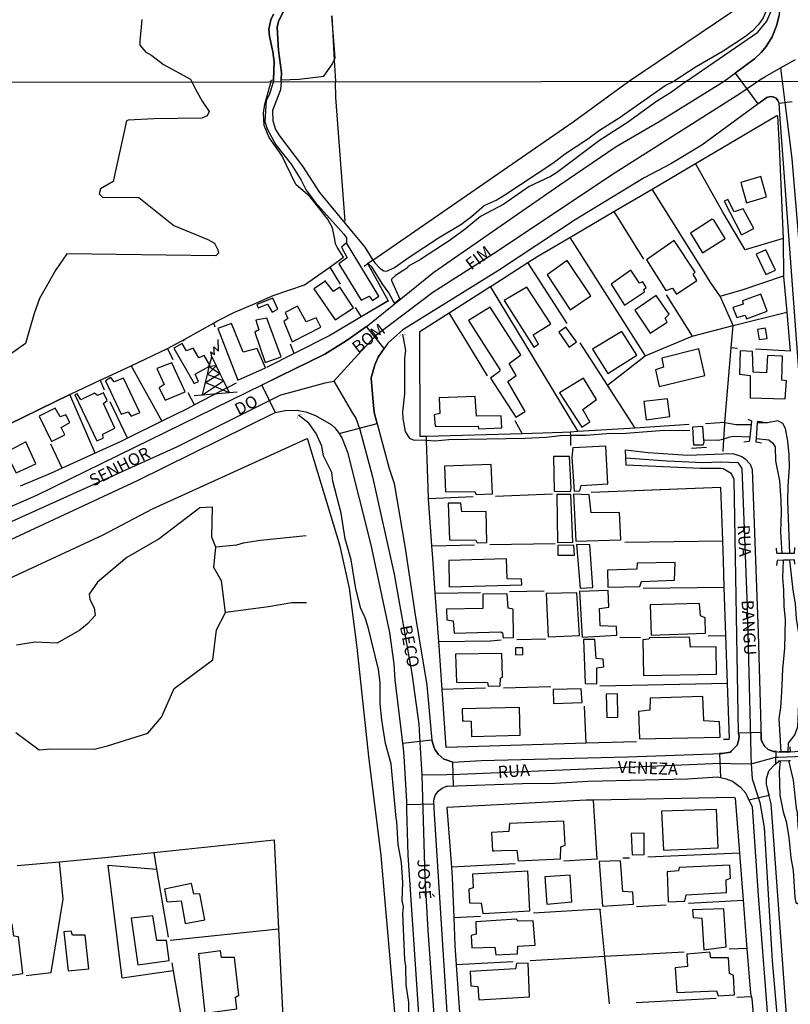
# Model space of a CAD drawing. Units: millimetres. Extents: x 187935 to 190351, y 1679832 to 1682605.
# Drawn here: x 188667 to 188829, y 1681302 to 1681508 of the extents above; entities that cross this region are included whole.
import ezdxf
from ezdxf.enums import TextEntityAlignment as Align

# ---------------------------------------------------------------- set-up
doc = ezdxf.new("R2010")
doc.units = ezdxf.units.MM
doc.header["$MEASUREMENT"] = 0
for name, color, linetype in [('V-BANHADO', 102, 'Continuous'), ('V-BUEIRO', 50, 'Continuous'), ('V-CANAL', 4, 'Continuous'), ('V-CRUZAMENTO', 1, 'Continuous'), ('V-EDIFICACAO', 31, 'Continuous'), ('V-EIXO_DE_LOGRADOURO', 3, 'Continuous'), ('V-LOTE', 1, 'Continuous'), ('V-NOME_DOS_LOGRADOUROS', 7, 'Continuous'), ('V-PONTE_VIADUTO_PASSARELA', 2, 'Continuous'), ('V-QUADRA', 50, 'Continuous'), ('V-TESTADA', 5, 'Continuous'), ('V-TORRE_ALTA_TENSAO', 7, 'Continuous'), ('V-VALETA', 173, 'Continuous'), ('X-LIMITE_1000', 7, 'Continuous')]:
    doc.layers.add(name, color=color, linetype=linetype)

# ---------------------------------------------------------------- blocks, each defined once
blk = doc.blocks.new('304')
at = {"color": 0, "linetype": 'ByBlock', "lineweight": -2}
for p, q in [((2.01, 4.81), (2.02, 6.4)), ((2.02, 6.4), (2.86, 5.43)), ((2.86, 5.43), (2.99, 7.82)), ((0.69, 2.4), (1.36, 4.33)), ((1.36, 4.33), (1.3, 5.43)), ((1.3, 5.43), (2.01, 4.81)), ((1.36, 4.33), (2.11, 2.39)), ((0.13, 0.75), (0.69, 2.4)), ((0.13, 0.75), (2.11, 2.39)), ((2.11, 2.39), (0.69, 2.4)), ((0.69, 2.4), (2.75, 0.75)), ((2.11, 2.39), (2.75, 0.75)), ((-0.41, -0.85), (0.13, 0.75)), ((-0.37, -0.87), (2.76, 0.72)), ((3.38, -0.88), (0.13, 0.75)), ((2.75, 0.75), (2.76, 0.72)), ((2.76, 0.72), (3.38, -0.88)), ((-1.28, -3.38), (-0.41, -0.85)), ((-1.28, -3.38), (3.38, -0.88)), ((-0.41, -0.85), (-0.37, -0.87)), ((-0.37, -0.87), (4.35, -3.38)), ((3.38, -0.88), (4.35, -3.38)), ((-2.99, -3.38), (-1.28, -3.38)), ((-1.28, -3.38), (4.35, -3.38)), ((4.35, -3.38), (6, -3.38))]:
    blk.add_line(p, q, dxfattribs=at)
blk = doc.blocks.new('305')
at = {"color": 0, "linetype": 'ByBlock', "lineweight": -2, "const_width": 0.05}
blk.add_lwpolyline([(0.73, 0.39, 0.60863), (-0.73, 0.38)], format="xyb", dxfattribs=at)

msp = doc.modelspace()

# ---------------------------------------------------------------- linework, layer by layer
at = {"layer": 'V-BANHADO'}
for points in [[(188723.55, 1681512.12), (188721.52, 1681507.99), (188721.28, 1681506.8), (188721.52, 1681501.94), (188722.15, 1681497.35), (188722.11, 1681495.79), (188722.11, 1681495.79), (188725.84, 1681495.89), (188730.99, 1681496.55), (188732.85, 1681499.15), (188733.19, 1681499.9), (188733.19, 1681499.9), (188733.4, 1681500.36), (188732.69, 1681509.15)], [(188661.83, 1681422.16), (188677.87, 1681429.95), (188677.87, 1681429.95), (188679.61, 1681430.76), (188679.61, 1681430.76), (188684.18, 1681432.92), (188684.18, 1681432.92), (188686.8, 1681434.14), (188686.8, 1681434.14), (188690.69, 1681435.97), (188690.69, 1681435.97), (188698.3, 1681439.55), (188698.3, 1681439.55), (188701.9, 1681441.52), (188701.9, 1681441.52), (188707.89, 1681444.84), (188707.89, 1681444.84), (188708.64, 1681445.26), (188712.19, 1681447.07), (188716.16, 1681448.75), (188716.16, 1681448.75), (188720.41, 1681450.63), (188720.41, 1681450.63), (188726.94, 1681452.91), (188726.94, 1681452.91), (188732.27, 1681456.61), (188732.27, 1681456.61), (188733.61, 1681457.54), (188733.61, 1681457.54), (188735.13, 1681458.67), (188735.13, 1681458.67), (188733.81, 1681460.78), (188733.47, 1681461.5), (188733.31, 1681462.36), (188733.31, 1681462.36), (188732.81, 1681464.79), (188731.76, 1681466.68), (188728.13, 1681471.29), (188725.18, 1681473.85), (188722.23, 1681479.97), (188719.58, 1681483.75), (188718.53, 1681486.24), (188718.37, 1681488.81), (188718.68, 1681490.69), (188720.03, 1681495.74), (188720.03, 1681495.74), (188720.51, 1681495.75), (188720.51, 1681495.75), (188720.64, 1681499.54), (188720.34, 1681501.67), (188719.61, 1681504.91), (188719.51, 1681506.35), (188719.93, 1681508.32), (188720.46, 1681509.54)], [(188692.96, 1681508.4), (188692.48, 1681503.84), (188692.48, 1681503.84), (188692.53, 1681503.03), (188693.75, 1681501.58), (188695.01, 1681500.89), (188697.44, 1681499.02), (188703.14, 1681495.94), (188703.14, 1681495.94), (188704.17, 1681493.86), (188704.17, 1681493.86), (188705.53, 1681491.29), (188707.04, 1681489.18), (188706.59, 1681488.27), (188705.46, 1681487.74), (188695.41, 1681487.59), (188690.04, 1681487.37), (188689.74, 1681487.21), (188686.95, 1681474.52), (188684.3, 1681473.01), (188684, 1681471.95), (188684.68, 1681471.2), (188692.31, 1681471.19), (188699.64, 1681465.3), (188706.75, 1681462.36), (188708.11, 1681461.6), (188708.86, 1681460.24), (188708.94, 1681459.49), (188708.41, 1681458.96), (188677.2, 1681459.4), (188674.93, 1681456), (188671.53, 1681450.04), (188670.39, 1681446.86), (188668.58, 1681440.6), (188664.27, 1681437.58)], [(188666.58, 1681359.2), (188671.47, 1681355.59), (188671.47, 1681355.59), (188673.89, 1681355.8), (188673.89, 1681355.8), (188682.95, 1681355.73), (188685.74, 1681356.41), (188694.2, 1681359.12), (188697.07, 1681362.44), (188699.71, 1681368.4), (188707.79, 1681374.43), (188708.54, 1681380.69), (188710.45, 1681384.3), (188710.45, 1681384.3), (188709.6, 1681390.95), (188708.01, 1681393.74), (188708.4, 1681397.99), (188708.4, 1681398), (188707.56, 1681400.08), (188707.71, 1681406.34), (188705.07, 1681406.26), (188696.54, 1681399.78), (188689.82, 1681395.86), (188683.63, 1681390.65), (188681.89, 1681388.16), (188682.04, 1681387.03), (188682.95, 1681385.29), (188683.18, 1681383.71), (188681.59, 1681381.98), (188679.93, 1681380.62), (188675.18, 1681377.9), (188670.5, 1681378.13), (188666.73, 1681377.53)]]:
    msp.add_lwpolyline(points, dxfattribs=at)
at = {"layer": 'V-CANAL'}
for points in [[(188722.11, 1681495.79), (188722.15, 1681497.35), (188721.52, 1681501.94), (188721.28, 1681506.8), (188721.52, 1681507.99), (188723.55, 1681512.12), (188723.97, 1681514.05), (188724.17, 1681518.67), (188724.7, 1681520.45), (188725.78, 1681523.09), (188726.18, 1681524.95), (188726.04, 1681527.43), (188725.56, 1681529.51)], [(188806.89, 1681495.49), (188821.83, 1681505.74), (188823.71, 1681508.08), (188824.93, 1681510.88), (188825.16, 1681512.8), (188824.91, 1681513.2), (188824.38, 1681513.26), (188824.09, 1681512.86), (188823.56, 1681510.21), (188822.98, 1681508.78), (188821.95, 1681507.38), (188820.62, 1681505.99), (188819.23, 1681504.83), (188814.56, 1681501.75), (188808.9, 1681498.51), (188804.35, 1681495.49)], [(188720.46, 1681509.54), (188719.93, 1681508.32), (188719.51, 1681506.35), (188719.61, 1681504.91), (188720.34, 1681501.67), (188720.64, 1681499.54), (188720.51, 1681495.75)], [(188720.5, 1681495.44), (188719.59, 1681492.65), (188718.97, 1681491.47), (188718.68, 1681487.08), (188719.13, 1681485.5), (188720.98, 1681482.2), (188724.18, 1681478.15), (188726.25, 1681474.8), (188727.33, 1681472.71), (188729.23, 1681470.21), (188735.23, 1681463.52), (188735.73, 1681462.73), (188735.74, 1681461.65)], [(188722.1, 1681495.41), (188721.97, 1681493.68), (188720.28, 1681489.34), (188720.35, 1681487.2), (188720.89, 1681485.42), (188721.72, 1681484.09), (188726.52, 1681477.7), (188730.14, 1681472.22), (188735.49, 1681465.7)], [(188720.51, 1681495.75), (188720.5, 1681495.44)], [(188722.1, 1681495.41), (188722.11, 1681495.79)], [(188806.89, 1681495.49), (188803.78, 1681493.19), (188800.63, 1681491.27), (188794.58, 1681486.88), (188788.68, 1681483.08), (188779.68, 1681476.29), (188778.42, 1681475.53), (188773.99, 1681473.45), (188768.68, 1681469.76), (188763.81, 1681467.17), (188760.6, 1681464.52), (188757.22, 1681462.1), (188751.27, 1681458.22), (188748.58, 1681456.71), (188748.5, 1681456.46), (188745.98, 1681454.83), (188745.15, 1681454.09), (188745.15, 1681453.8), (188746.92, 1681449.9), (188745.9, 1681449.07), (188745.57, 1681449.37), (188744.61, 1681451.25), (188743.21, 1681453.2), (188741.07, 1681456.68), (188740.29, 1681457.32)], [(188741.3, 1681458.03), (188741.65, 1681457.48), (188742.8, 1681456.29), (188743.56, 1681455.8), (188744.22, 1681455.72), (188745.8, 1681456.49), (188748.85, 1681458.7), (188755, 1681462.72), (188759.66, 1681465.51), (188761.92, 1681467.18), (188764.55, 1681469.46), (188767.09, 1681470.59), (188768.87, 1681471.69), (188778.92, 1681478.37), (188781.35, 1681480.21), (188786.25, 1681483.44), (188788.67, 1681485.28), (188792.82, 1681487.83), (188802.44, 1681494.63), (188804.35, 1681495.49)], [(188735.49, 1681465.7), (188739.56, 1681460.75), (188741.3, 1681458.03)], [(188740.29, 1681457.32), (188740.12, 1681457.46)], [(188814.93, 1681424.06), (188817.2, 1681423.7), (188820.45, 1681423.68)], [(188828.54, 1681396.66), (188828.12, 1681407.67), (188828.16, 1681410.79), (188828.45, 1681414.71), (188828.42, 1681417.33), (188828.13, 1681420.16), (188827.59, 1681422.81), (188827.04, 1681423.86), (188826.03, 1681424.42), (188823.86, 1681424.02), (188821.79, 1681424.04)], [(188815.1, 1681420.72), (188814.72, 1681420.62)], [(188820.14, 1681421.05), (188816.91, 1681421.17), (188815.89, 1681421.04), (188815.1, 1681420.72)], [(188821.52, 1681420.75), (188824.17, 1681420.47), (188824.92, 1681419.86), (188825.47, 1681419), (188825.55, 1681416.08), (188826.35, 1681411.91), (188826.67, 1681407.76), (188826.75, 1681405.34), (188826.59, 1681401.17), (188826.89, 1681396.67)], [(188814.72, 1681420.62), (188813.6, 1681420.32), (188810.56, 1681420.39)], [(188826.72, 1681355.2), (188826.27, 1681362.05), (188826.62, 1681364.44), (188826.84, 1681367.63), (188827.05, 1681372.51), (188827.45, 1681376.84), (188827.65, 1681382.87), (188827.35, 1681385.58), (188827.29, 1681389.02), (188827.05, 1681391.67), (188827.22, 1681395.26)], [(188828.43, 1681395.3), (188829.18, 1681388.99), (188829.68, 1681386.15), (188829.85, 1681383.09), (188830.37, 1681380.03), (188830.7, 1681373.21), (188830.13, 1681360.39), (188829.6, 1681358.83), (188828.16, 1681356.98), (188828.13, 1681355.16)], [(188828.13, 1681355.16), (188828.13, 1681355.12)], [(188826.49, 1681353.29), (188826.33, 1681351.05), (188826.47, 1681346.08), (188827.14, 1681342.64), (188827.75, 1681340.63), (188828.33, 1681337.35), (188828.77, 1681332.98), (188829.22, 1681330.37), (188829.58, 1681324.69), (188829.82, 1681323.68), (188830.13, 1681323.43), (188830.27, 1681323.43), (188830.84, 1681324.28), (188830.97, 1681325.17), (188830.91, 1681327.37), (188830.57, 1681329.79), (188830.38, 1681333.07), (188830.54, 1681334.22), (188831.1, 1681334.62), (188834.78, 1681334.7), (188843.34, 1681333.26), (188847.07, 1681333.18), (188848.57, 1681333.33), (188848.74, 1681333.32)], [(188826.5, 1681353.39), (188826.49, 1681353.29)], [(188867.56, 1681334.69), (188865.34, 1681334.41), (188864.03, 1681334.4), (188861.35, 1681335.02), (188857.4, 1681335.22), (188854.56, 1681334.94), (188846.47, 1681334.82), (188843.41, 1681335.14), (188837.83, 1681336.09), (188833.24, 1681336.24), (188832.15, 1681336.05), (188831.29, 1681336.21), (188830.67, 1681336.55), (188830.29, 1681339.64), (188830.14, 1681342.48), (188829.9, 1681343.37), (188829.27, 1681349.27), (188828.33, 1681353.36)]]:
    msp.add_lwpolyline(points, dxfattribs=at)
at = {"layer": 'V-CRUZAMENTO'}
msp.add_lwpolyline([(188831.74, 1681510.18), (188826.34, 1681510.59), (188826.28, 1681509.24), (188825.75, 1681507.09), (188824.83, 1681504.76), (188823.57, 1681502.78), (188822.94, 1681502), (188822.53, 1681501.49), (188821.15, 1681500.2), (188817.09, 1681497.2), (188821.85, 1681490.73), (188823.69, 1681492.08), (188824.38, 1681492.28), (188825.01, 1681492.25), (188825.65, 1681491.95), (188826.05, 1681491.49), (188826.27, 1681490.88), (188829.02, 1681491.27)], dxfattribs=at)
for points in [[(188740.89, 1681433.28), (188740.92, 1681433.4), (188741.68, 1681436.15), (188742.4, 1681437.73), (188743.63, 1681439.57), (188739.92, 1681444.16), (188736.08, 1681441.47), (188735.12, 1681440.8), (188731.21, 1681438.4), (188721.66, 1681433.71), (188718.03, 1681431.93), (188720.86, 1681426.17), (188722.9, 1681426.63), (188725.49, 1681426.65), (188725.71, 1681426.61), (188727.27, 1681426.3), (188729.29, 1681425.58), (188732.58, 1681423.67), (188733.31, 1681422.95), (188734.25, 1681421.76), (188742.15, 1681423.9), (188741.53, 1681426.2), (188741.33, 1681428.38)], [(188825.64, 1681355.22), (188825.08, 1681355.23), (188823.99, 1681355.66), (188823.22, 1681356.35), (188822.57, 1681357.45), (188822.56, 1681357.94), (188822.52, 1681359.23), (188817.77, 1681359.09), (188817.9, 1681358.43), (188817.85, 1681357.89), (188817.82, 1681357.49), (188817.5, 1681356.56), (188816.26, 1681355.29), (188816.1, 1681355.12), (188814.4, 1681354.84), (188813.81, 1681354.82), (188813.99, 1681349.8), (188815.23, 1681349.54), (188816.3, 1681349.09), (188816.5, 1681349.01), (188818.19, 1681347.77), (188819.29, 1681346.53), (188819.7, 1681345.68), (188819.95, 1681345.15), (188824.18, 1681346.13), (188823.65, 1681348.41), (188823.63, 1681349.52), (188824.12, 1681351.2), (188825.37, 1681352.56), (188825.59, 1681352.72)], [(188758, 1681353.02), (188756.64, 1681353.49), (188756.11, 1681353.68), (188754.96, 1681354.66), (188754.29, 1681355.58), (188754.13, 1681356.04), (188753.59, 1681357.65), (188747.46, 1681356.91), (188747.58, 1681355.88), (188747.77, 1681354.26), (188748.3, 1681344.77), (188748.31, 1681344.19), (188754.05, 1681344.32), (188754, 1681345.06), (188754.3, 1681346.05), (188754.97, 1681346.94), (188755.75, 1681347.59), (188756.67, 1681347.98), (188756.89, 1681347.99), (188758.18, 1681348.04)]]:
    msp.add_lwpolyline(points, close=True, dxfattribs=at)
at = {"layer": 'V-EDIFICACAO'}
for points in [[(188818.34, 1681473.99), (188819.49, 1681470.04), (188823.68, 1681471.32), (188822.47, 1681475.54), (188818.27, 1681474.29)], [(188816.91, 1681468.13), (188815.56, 1681470.72), (188814.79, 1681470.42), (188818.45, 1681463.38), (188821, 1681464.68), (188818.74, 1681468.78), (188816.91, 1681468.13)], [(188812.27, 1681466.65), (188807.72, 1681463.72), (188810.24, 1681459.59), (188814.97, 1681462.61), (188812.71, 1681466.37), (188812.27, 1681466.65)], [(188804.34, 1681462.16), (188798.57, 1681458.14), (188802.58, 1681451.68), (188803.98, 1681452.18), (188804.82, 1681450.95), (188809.05, 1681453.82), (188808.29, 1681455.12), (188808.69, 1681455.54), (188804.34, 1681462.16)], [(188735.5, 1681458.26), (188734.17, 1681457.28), (188738.8, 1681449.67), (188740.5, 1681450.49), (188741.2, 1681449.58), (188742.52, 1681450.53), (188735.74, 1681461.65), (188734.68, 1681460.79), (188735.92, 1681458.57)], [(188823.48, 1681460.18), (188821.49, 1681459.28), (188823.51, 1681455.06), (188825.53, 1681455.98), (188823.48, 1681460.18)], [(188781.94, 1681457.98), (188777.72, 1681454.99), (188782.57, 1681447.69), (188786.86, 1681450.59), (188781.94, 1681457.98)], [(188795.27, 1681455.97), (188791.11, 1681453.04), (188793.92, 1681448.62), (188798.14, 1681451.44), (188797.96, 1681451.91), (188798.49, 1681452.32), (188797.78, 1681453.53), (188797.07, 1681453.27), (188795.27, 1681455.97), (188795.27, 1681455.97)], [(188731.25, 1681453.78), (188731.25, 1681453.78), (188731.37, 1681453.68), (188728.95, 1681452.04), (188733.36, 1681445.56), (188737.19, 1681448.07), (188734.39, 1681452.37), (188733.04, 1681451.52), (188731.25, 1681453.78)], [(188773.51, 1681452.43), (188768.76, 1681449.63), (188774.98, 1681439.85), (188775.92, 1681440.51), (188774.84, 1681442.45), (188778.51, 1681444.76), (188773.51, 1681452.43)], [(188720.31, 1681450.13), (188717.02, 1681448.77), (188717.02, 1681448.77), (188717.26, 1681448.05), (188719.22, 1681448.83), (188720.2, 1681447.15), (188721.41, 1681447.79), (188720.31, 1681450.13)], [(188800.58, 1681450.65), (188796.11, 1681447.59), (188799.3, 1681442.79), (188802.86, 1681445.11), (188802.42, 1681445.91), (188803.31, 1681446.75), (188800.58, 1681450.65)], [(188818.59, 1681449.56), (188818.74, 1681448.84), (188816.61, 1681448.15), (188817.41, 1681446.04), (188819.17, 1681446.57), (188819.49, 1681445.81), (188823.77, 1681447.41), (188822.46, 1681450.94), (188818.59, 1681449.56)], [(188725.49, 1681448.4), (188722.92, 1681447.1), (188723.45, 1681445.85), (188722.63, 1681445.2), (188724.4, 1681440.94), (188730.4, 1681444.03), (188729.4, 1681445.99), (188727.32, 1681445.14), (188725.49, 1681448.4)], [(188765.82, 1681448.24), (188761.3, 1681445.44), (188767.83, 1681435.16), (188767.8, 1681434.75), (188765.86, 1681433.38), (188771.2, 1681425.19), (188773.12, 1681426.42), (188769.49, 1681432.68), (188771.24, 1681433.89), (188769.81, 1681436.45), (188772.23, 1681438.26), (188765.82, 1681448.24)], [(188716.8, 1681445.49), (188717.43, 1681443.47), (188716.55, 1681442.99), (188718.74, 1681436.67), (188722.05, 1681437.8), (188719.09, 1681445.95), (188716.8, 1681445.49)], [(188711.68, 1681444.77), (188708.82, 1681443.74), (188713.03, 1681432.97), (188718.79, 1681435.49), (188718.79, 1681435.49), (188717.05, 1681439.6), (188714.16, 1681438.77), (188711.68, 1681444.77)], [(188781.67, 1681444.05), (188780.21, 1681443.02), (188782.38, 1681439.88), (188783.89, 1681440.93), (188781.67, 1681444.05)], [(188821.77, 1681443.52), (188822.09, 1681441.48), (188823.76, 1681441.67), (188823.41, 1681443.83), (188821.77, 1681443.52)], [(188787.22, 1681439.42), (188790.42, 1681434.34), (188796.49, 1681438.16), (188793.38, 1681443.13), (188787.22, 1681439.42)], [(188703.69, 1681439.62), (188702.3, 1681439.06), (188701.36, 1681440.64), (188699.59, 1681439.65), (188703.87, 1681432.23), (188704.77, 1681432.68), (188704.07, 1681434.22), (188706.93, 1681435.8), (188707.07, 1681436.25), (188705.97, 1681438.12), (188704.84, 1681437.65), (188703.69, 1681439.62)], [(188801.72, 1681437.58), (188802.09, 1681435.66), (188800.42, 1681435.13), (188801.22, 1681431.63), (188810.76, 1681433.9), (188809.51, 1681439.48), (188801.72, 1681437.58)], [(188823.86, 1681438.12), (188823.86, 1681438.12), (188823.66, 1681434.48), (188820.83, 1681434.63), (188820.72, 1681438.94), (188818.14, 1681439.05), (188817.98, 1681434.22), (188820.2, 1681433.95), (188820.22, 1681429.24), (188827.53, 1681429.01), (188827.86, 1681432.77), (188826.87, 1681432.91), (188827, 1681437.99), (188823.86, 1681438.12)], [(188696.05, 1681435.38), (188697.6, 1681432.06), (188696.56, 1681431.32), (188697.84, 1681428.79), (188702, 1681430.51), (188699.23, 1681436.56), (188696.05, 1681435.38)], [(188689.06, 1681433.34), (188687.13, 1681432.62), (188686.42, 1681433.47), (188685.31, 1681432.78), (188688.62, 1681425.86), (188690.1, 1681426.34), (188690.67, 1681425.43), (188692.5, 1681426.2), (188689.06, 1681433.34)], [(188780.33, 1681430.27), (188784.97, 1681423.12), (188786.7, 1681424.23), (188785.21, 1681426.83), (188788.07, 1681428.88), (188785.32, 1681433.36), (188780.33, 1681430.27)], [(188684.89, 1681428.09), (188685.65, 1681428.7), (188684.9, 1681430.27), (188683.63, 1681429.75), (188683.03, 1681430.22), (188680.15, 1681428.86), (188679.39, 1681430.08), (188678.87, 1681429.89), (188683.49, 1681420.28), (188684.81, 1681420.83), (188684.76, 1681421.67), (188687.27, 1681422.93), (188684.89, 1681428.09)], [(188755.18, 1681429.28), (188755.3, 1681425.95), (188754.13, 1681425.68), (188754.3, 1681423.3), (188754.61, 1681423.29), (188755.9, 1681423.28), (188763.3, 1681423.33), (188763.41, 1681422.77), (188768.24, 1681422.98), (188768.15, 1681425.47), (188762.97, 1681425.41), (188762.69, 1681429.54)], [(188798, 1681428.49), (188798.48, 1681424.67), (188803.43, 1681425.35), (188802.96, 1681429.06), (188798, 1681428.49)], [(188671.47, 1681425.39), (188674.05, 1681420.1), (188674.05, 1681420.1), (188676.78, 1681421.49), (188676.03, 1681423.03), (188677.84, 1681424.09), (188677.04, 1681425.68), (188675.84, 1681425.29), (188674.8, 1681427.08), (188671.47, 1681425.39)], [(188810.56, 1681420.39), (188810.35, 1681423.22), (188808.16, 1681423.13), (188808.39, 1681419.39), (188810.37, 1681419.42), (188810.59, 1681419.94)], [(188664.46, 1681417.8), (188666.6, 1681413.55), (188670.73, 1681415.44), (188668.64, 1681420.01), (188664.46, 1681417.8)], [(188783.14, 1681418.79), (188782.92, 1681416.82), (188783.39, 1681409.7), (188784.61, 1681409.79), (188784.83, 1681410.9), (188790.43, 1681411.24), (188790.05, 1681419.1), (188783.14, 1681418.79)], [(188779.09, 1681416.99), (188779.22, 1681409.73), (188782.6, 1681409.66), (188782.79, 1681410.3), (188782.43, 1681416.98), (188779.09, 1681416.99)], [(188756.24, 1681414.95), (188756.46, 1681409.57), (188762.59, 1681409.62), (188762.87, 1681409.03), (188766.29, 1681409.15), (188766.06, 1681415.3), (188756.24, 1681414.95)], [(188779.76, 1681409.05), (188779.92, 1681398.96), (188783.1, 1681399.02), (188782.71, 1681409.02), (188779.76, 1681409.05)], [(188786.54, 1681408.95), (188783.23, 1681409.06), (188783.78, 1681399.24), (188793.16, 1681399.51), (188792.88, 1681405.27), (188786.97, 1681405.17), (188786.54, 1681408.95)], [(188759.87, 1681405.42), (188759.69, 1681407.2), (188757.04, 1681407.18), (188757.29, 1681399.54), (188762.81, 1681399.45), (188763.07, 1681398.92), (188765.09, 1681398.96), (188764.99, 1681405.45), (188759.87, 1681405.42)], [(188779.96, 1681398.35), (188779.98, 1681396.31), (188783.44, 1681396.35), (188783.35, 1681398.4), (188779.96, 1681398.35)], [(188783.87, 1681398.55), (188784.65, 1681389.42), (188787.27, 1681389.56), (188786.7, 1681398.52), (188783.87, 1681398.55)], [(188757.16, 1681395.24), (188757.23, 1681389.73), (188772.48, 1681390.1), (188772.39, 1681391.29), (188769.4, 1681391.41), (188769.24, 1681395.53), (188757.16, 1681395.24)], [(188796.6, 1681394.64), (188796.49, 1681393.41), (188790.37, 1681393.2), (188790.41, 1681389.62), (188797.14, 1681389.77), (188797.49, 1681390.81), (188804.42, 1681391.11), (188804.51, 1681394.8), (188796.6, 1681394.64)], [(188764.31, 1681388.14), (188764.28, 1681385.15), (188756.66, 1681385.01), (188756.74, 1681382.78), (188758.1, 1681382.56), (188758.31, 1681380.02), (188768.08, 1681380.31), (188768.43, 1681380.09), (188768.54, 1681379.06), (188770.73, 1681379.1), (188770.66, 1681385), (188769.56, 1681385.21), (188769.4, 1681388.25), (188764.31, 1681388.14)], [(188777.56, 1681388.29), (188777.93, 1681379.25), (188784.5, 1681379.52), (188783.99, 1681388.48), (188777.56, 1681388.29)], [(188784.51, 1681388.76), (188785.07, 1681379.2), (188792.3, 1681379.56), (188792.24, 1681381.4), (188788.84, 1681381.56), (188788.69, 1681385.16), (188790.62, 1681385.42), (188790.5, 1681388.92), (188784.51, 1681388.76)], [(188799.3, 1681385.94), (188799.53, 1681379.57), (188810.88, 1681379.99), (188810.83, 1681383.25), (188809.82, 1681383.66), (188809.65, 1681386.22), (188799.3, 1681385.94)], [(188785.38, 1681378.67), (188785.72, 1681369.48), (188788.14, 1681369.43), (188788.11, 1681372.73), (188789.6, 1681372.97), (188789.47, 1681374.55), (188787.98, 1681374.74), (188787.72, 1681378.65), (188785.38, 1681378.67)], [(188799.18, 1681379.02), (188799.02, 1681378.74), (188797.76, 1681378.63), (188797.88, 1681371.12), (188813.19, 1681371.46), (188813.08, 1681377.17), (188807.77, 1681377.05), (188807.56, 1681379.18), (188799.18, 1681379.02)], [(188758.6, 1681375.58), (188758.78, 1681369.76), (188765.28, 1681369.66), (188765.4, 1681368.92), (188767.94, 1681369.01), (188767.96, 1681370.56), (188768.43, 1681370.9), (188768.27, 1681375.73), (188758.6, 1681375.58)], [(188771.09, 1681376.97), (188771.15, 1681375.46), (188772.64, 1681375.56), (188772.64, 1681376.94), (188771.09, 1681376.97)], [(188778.99, 1681368.25), (188779.07, 1681365.29), (188785.04, 1681365.49), (188784.84, 1681368.36), (188778.99, 1681368.25)], [(188790.12, 1681367.28), (188790.22, 1681362.37), (188792.56, 1681362.46), (188792.5, 1681367.31), (188790.12, 1681367.28)], [(188799.3, 1681366.4), (188799.26, 1681363.91), (188796.85, 1681363.62), (188797.06, 1681357.88), (188813.92, 1681358.23), (188813.83, 1681361.47), (188810.55, 1681361.64), (188810.34, 1681366.73), (188799.3, 1681366.4)], [(188759.93, 1681364.17), (188760.01, 1681361.69), (188760.29, 1681361.67), (188761.84, 1681361.6), (188761.91, 1681358.38), (188772.08, 1681358.64), (188771.95, 1681364.47)], [(188801.69, 1681342.74), (188802.07, 1681334.63), (188813.51, 1681335.1), (188813.16, 1681343.13), (188801.69, 1681342.74)], [(188769.86, 1681340.19), (188769.73, 1681338.52), (188766.11, 1681338.27), (188766.3, 1681334.48), (188766.69, 1681334.46), (188768.26, 1681334.53), (188771.4, 1681334.58), (188771.67, 1681332.36), (188780.57, 1681332.78), (188780.59, 1681335.27), (188781.5, 1681335.65), (188781.25, 1681340.67)], [(188795.32, 1681338.11), (188795.51, 1681333.65), (188798.07, 1681333.67), (188798.05, 1681338.18), (188795.32, 1681338.11)], [(188788.65, 1681332.2), (188789.32, 1681322.87), (188795.84, 1681323.33), (188795.69, 1681325.8), (188793.56, 1681325.96), (188793.06, 1681332.4), (188788.65, 1681332.2)], [(188762.13, 1681329.61), (188762.28, 1681326.75), (188761.33, 1681326.47), (188761.5, 1681323.59), (188763.97, 1681323.55), (188764.28, 1681321.36), (188774.11, 1681321.91), (188773.71, 1681330.24), (188762.13, 1681329.61)], [(188805.35, 1681330.96), (188805.21, 1681330.26), (188802.85, 1681330.09), (188803.1, 1681323.79), (188806.59, 1681323.95), (188806.87, 1681325.27), (188815.25, 1681325.74), (188815.24, 1681328.39), (188816.09, 1681328.74), (188815.95, 1681331.47), (188805.35, 1681330.96)], [(188777.27, 1681329.01), (188777.69, 1681323.31), (188782.94, 1681323.79), (188782.58, 1681329.39), (188777.27, 1681329.01)], [(188703.32, 1681327.64), (188697.64, 1681326.48), (188698.16, 1681323.81), (188701.14, 1681324.03), (188701.96, 1681319.23), (188706.14, 1681320.03), (188705.06, 1681325.49), (188703.8, 1681325.41), (188703.32, 1681327.64), (188703.32, 1681327.64)], [(188808.13, 1681322.09), (188808.31, 1681320.51), (188810.1, 1681320.39), (188810.53, 1681313.78), (188815.2, 1681314.36), (188814.75, 1681322.36), (188808.13, 1681322.09)], [(188695.2, 1681320.87), (188690.69, 1681320.35), (188692.07, 1681310.62), (188698.65, 1681311.49), (188698.08, 1681315.73), (188696.07, 1681315.73), (188695.2, 1681320.87)], [(188762.83, 1681319.6), (188762.92, 1681317.03), (188761.81, 1681316.72), (188762, 1681314.16), (188766.79, 1681314.34), (188767.04, 1681312.68), (188771.56, 1681312.95), (188771.58, 1681314.5), (188775.22, 1681314.74), (188774.83, 1681319.82), (188771.7, 1681319.74), (188771.33, 1681320.15), (188762.83, 1681319.6)], [(188666.11, 1681316.62), (188665.77, 1681319.12), (188662.16, 1681318.71), (188663.45, 1681308.1), (188668.02, 1681308.77), (188667.12, 1681316.47), (188666.11, 1681316.62)], [(188678.4, 1681316.8), (188678.15, 1681317.66), (188676.6, 1681317.49), (188677.54, 1681309.38), (188681.82, 1681309.78), (188681.06, 1681316.8), (188678.4, 1681316.8)], [(188709.61, 1681312.17), (188709.41, 1681313.51), (188704.75, 1681312.91), (188706.13, 1681300.51), (188712.81, 1681301.39), (188712.56, 1681303.85), (188713.19, 1681304.29), (188712.33, 1681312.16), (188709.61, 1681312.17)], [(188812.02, 1681312.09), (188811.81, 1681313.29), (188807.01, 1681312.84), (188807.12, 1681310.24), (188804.53, 1681309.99), (188804.88, 1681304.86), (188813.15, 1681305.16), (188813.53, 1681304.15), (188816.93, 1681304.36), (188816.73, 1681308.4), (188815.91, 1681308.81), (188815.71, 1681312.11), (188812.02, 1681312.09)], [(188761.61, 1681309.2), (188761.75, 1681306.23), (188763.23, 1681306.07), (188763.43, 1681303.28), (188774.07, 1681303.89), (188773.77, 1681310.93), (188771.32, 1681310.87), (188771.1, 1681309.76), (188761.61, 1681309.2)]]:
    msp.add_lwpolyline(points, close=True, dxfattribs=at)
at = {"layer": 'V-EIXO_DE_LOGRADOURO'}
for points in [[(188826.57, 1681498.26), (188829.71, 1681500.06)], [(188823.3, 1681496.38), (188826.57, 1681498.26)], [(188826.57, 1681498.26), (188827.67, 1681489.37)], [(188738.08, 1681438.14), (188742.09, 1681442.48), (188753.82, 1681451.33), (188766.53, 1681459.42), (188791.95, 1681476.36), (188818.05, 1681492.92), (188822.25, 1681495.78)], [(188822.25, 1681495.78), (188823.3, 1681496.38)], [(188827.67, 1681489.37), (188828.93, 1681479.22), (188831.23, 1681451.87), (188833.6, 1681413.47)], [(188733.09, 1681432.72), (188738.08, 1681438.14)], [(188723.6, 1681430.31), (188731.27, 1681432.42), (188733.09, 1681432.72)], [(188733.09, 1681432.72), (188737.03, 1681426.07)], [(188642.77, 1681392.88), (188656.27, 1681399.19), (188700.25, 1681418.99), (188722.02, 1681429.87), (188723.6, 1681430.31)], [(188737.03, 1681426.07), (188737.69, 1681424.96), (188738.57, 1681422.64), (188741.21, 1681412.72), (188745.73, 1681392.36), (188749.41, 1681371.56), (188750.89, 1681361), (188751.17, 1681355.97)], [(188794.21, 1681416.69), (188802.84, 1681416.05), (188810.42, 1681415.73), (188814.03, 1681415.85), (188817.62, 1681415.75), (188818.48, 1681414.45), (188819.62, 1681385.51), (188820.3, 1681357.92)], [(188820.3, 1681357.92), (188820.38, 1681354.45), (188820.47, 1681352.7)], [(188751.17, 1681355.97), (188751.49, 1681350.36), (188751.49, 1681350.34)], [(188826.07, 1681354.08), (188844.13, 1681354.78), (188884.19, 1681353.78), (188895.65, 1681353.84)], [(188756.78, 1681350.47), (188759.38, 1681350.54), (188814.12, 1681352.78), (188816.28, 1681352.75)], [(188816.28, 1681352.75), (188820.47, 1681352.7)], [(188820.47, 1681352.7), (188825.56, 1681354.06), (188826.07, 1681354.08)], [(188820.47, 1681352.7), (188820.62, 1681349.54), (188821.92, 1681345.68)], [(188751.49, 1681350.34), (188756.78, 1681350.47)], [(188751.49, 1681350.34), (188751.7, 1681343.16)], [(188821.92, 1681345.68), (188822.28, 1681344.61), (188823.18, 1681339.38), (188824.82, 1681311.43), (188825.82, 1681300.21), (188830.02, 1681244.11), (188830.8, 1681238.54), (188831.94, 1681233.01), (188834.97, 1681228.44), (188836.81, 1681226.8), (188839.4, 1681225.94), (188840.84, 1681226.06)], [(188751.7, 1681343.16), (188752.13, 1681328.8), (188752.81, 1681317.88), (188755.93, 1681273.44), (188757.13, 1681251.2), (188759.13, 1681228.96), (188759.81, 1681217.84), (188760.29, 1681195.6), (188761.33, 1681173.28), (188762.59, 1681141.44)]]:
    msp.add_lwpolyline(points, dxfattribs=at)
at = {"layer": 'V-LOTE'}
for points in [[(188741.3, 1681458.03), (188783.16, 1681486.99), (188794.75, 1681495.44), (188818.94, 1681511.74), (188819.63, 1681512.33), (188812.92, 1681657.27), (188812.2, 1681669.09), (188810.49, 1681705.43), (188810.13, 1681723.86), (188807.55, 1681776.84), (188806.27, 1681790.89), (188803.16, 1681805.55), (188797.68, 1681814.76), (188791.49, 1681818.1), (188784.98, 1681811.73)], [(188732.69, 1681509.15), (188733.19, 1681499.9)], [(188733.19, 1681499.9), (188733.43, 1681495.45)], [(188735.45, 1681466.2), (188733.52, 1681492.12), (188733.43, 1681495.45)], [(188808.77, 1681478.28), (188825.84, 1681488.33)], [(188825.84, 1681488.33), (188825.95, 1681488.27), (188826.28, 1681481.91)], [(188826.28, 1681481.91), (188827.15, 1681462.61)], [(188799.69, 1681472.94), (188808.77, 1681478.28)], [(188827.15, 1681462.61), (188819.2, 1681460.19), (188814.5, 1681468.11), (188808.77, 1681478.28)], [(188791.68, 1681468.23), (188799.69, 1681472.94)], [(188813.92, 1681450.51), (188813.88, 1681450.6), (188812.02, 1681453.32), (188799.69, 1681472.94)], [(188782.49, 1681462.82), (188791.68, 1681468.23)], [(188791.68, 1681468.23), (188797.91, 1681458.25)], [(188775.77, 1681458.87), (188782.49, 1681462.82)], [(188782.49, 1681462.82), (188798.24, 1681438.02)], [(188827.15, 1681462.61), (188827.16, 1681462.34)], [(188827.16, 1681462.34), (188827.22, 1681454.78)], [(188741.3, 1681458.03), (188740.29, 1681457.32)], [(188773.71, 1681457.56), (188775.77, 1681458.87)], [(188720.41, 1681450.63), (188726.94, 1681452.91), (188732.27, 1681456.61)], [(188732.27, 1681456.61), (188733.61, 1681457.54)], [(188732.27, 1681456.61), (188734.46, 1681453.06)], [(188740.22, 1681457.28), (188739.45, 1681456.75)], [(188740.29, 1681457.32), (188740.22, 1681457.28)], [(188740.36, 1681457.02), (188740.22, 1681457.28)], [(188740.22, 1681457.28), (188744.5, 1681449.54)], [(188766.02, 1681452.64), (188773.71, 1681457.56)], [(188781.94, 1681444.83), (188773.71, 1681457.56)], [(188813.92, 1681450.51), (188818.54, 1681451.87), (188827.22, 1681454.78)], [(188827.22, 1681454.78), (188827.22, 1681454.61)], [(188827.22, 1681454.61), (188827.88, 1681447.2)], [(188757.22, 1681447.03), (188765.56, 1681452.35)], [(188765.56, 1681452.35), (188765.81, 1681452.51)], [(188765.81, 1681452.51), (188766.02, 1681452.64)], [(188765.81, 1681452.51), (188784.16, 1681422.17)], [(188744.5, 1681449.54), (188744.51, 1681449.52), (188738.85, 1681446.16)], [(188802.65, 1681450.79), (188808.09, 1681442.15)], [(188816.65, 1681444.36), (188813.92, 1681450.51)], [(188707.89, 1681444.84), (188708.64, 1681445.26), (188712.19, 1681447.07), (188716.16, 1681448.75)], [(188737.55, 1681448.12), (188738.84, 1681446.17)], [(188738.85, 1681446.16), (188732.42, 1681442.34)], [(188738.84, 1681446.17), (188738.85, 1681446.16)], [(188751.12, 1681443.13), (188757.22, 1681447.03)], [(188765.25, 1681433.85), (188757.22, 1681447.03)], [(188816.65, 1681444.36), (188827.88, 1681447.2)], [(188827.88, 1681447.2), (188828.61, 1681438.98)], [(188701.5, 1681441.16), (188701.9, 1681441.52), (188707.89, 1681444.84)], [(188707.89, 1681444.84), (188708.21, 1681444.11)], [(188808.09, 1681442.15), (188808.11, 1681442.16), (188816.65, 1681444.36)], [(188816.26, 1681439.72), (188816.65, 1681444.36)], [(188732.42, 1681442.34), (188724.78, 1681438.5)], [(188752.49, 1681421.17), (188751.18, 1681421.16), (188751.12, 1681443.13)], [(188798.24, 1681438.02), (188798.25, 1681438.03), (188808.09, 1681442.15)], [(188690.69, 1681435.97), (188698.3, 1681439.55), (188699.42, 1681437.27)], [(188724.78, 1681438.5), (188724.07, 1681440.45)], [(188790.34, 1681431.91), (188784.63, 1681440.74)], [(188814.93, 1681424.06), (188816.26, 1681439.72)], [(188817.6, 1681439.57), (188816.26, 1681439.72)], [(188828.61, 1681438.98), (188821.32, 1681439.4)], [(188724.78, 1681438.5), (188719.01, 1681435.59)], [(188790.34, 1681431.91), (188798.24, 1681438.02)], [(188686.8, 1681434.14), (188690.69, 1681435.97)], [(188690.69, 1681435.97), (188697.13, 1681424.36)], [(188679.61, 1681430.76), (188684.18, 1681432.92)], [(188684.18, 1681432.92), (188685.03, 1681430.95)], [(188712.7, 1681432.33), (188703.93, 1681427.78)], [(188796.16, 1681422.93), (188790.34, 1681431.91)], [(188677.87, 1681429.95), (188661.83, 1681422.16)], [(188683.14, 1681417.64), (188677.87, 1681429.95)], [(188703.93, 1681427.78), (188702.64, 1681430.3)], [(188689.95, 1681420.78), (188686.27, 1681428.38)], [(188702.39, 1681426.98), (188697.13, 1681424.36)], [(188703.93, 1681427.78), (188702.39, 1681426.98)], [(188697.13, 1681424.36), (188689.95, 1681420.78)], [(188771.01, 1681424.47), (188772.53, 1681421.73)], [(188796.16, 1681422.93), (188784.16, 1681422.17)], [(188807.49, 1681423.65), (188796.16, 1681422.93)], [(188814.93, 1681424.06), (188810.87, 1681423.83)], [(188814.72, 1681420.62), (188814.9, 1681423.73), (188814.93, 1681424.06)], [(188746.94, 1681288.62), (188742.98, 1681333.51), (188740.42, 1681354.2), (188738.02, 1681377.03), (188736.41, 1681389.42), (188734.43, 1681398.21), (188727.68, 1681420.55), (188727.44, 1681420.67), (188695.1, 1681405.97), (188684.74, 1681400.52), (188646.27, 1681382.65), (188646.18, 1681382.35), (188648.67, 1681367.13)], [(188689.95, 1681420.78), (188688.55, 1681420.08)], [(188772.53, 1681421.73), (188752.49, 1681421.16)], [(188752.49, 1681421.16), (188752.49, 1681421.17)], [(188752.52, 1681420.29), (188752.49, 1681421.16)], [(188782.58, 1681422.07), (188780.95, 1681421.97), (188772.53, 1681421.73)], [(188784.16, 1681422.17), (188782.58, 1681422.07)], [(188782.58, 1681422.07), (188782.6, 1681421.34)], [(188782.6, 1681421.34), (188782.64, 1681419.29)], [(188676.27, 1681414.54), (188673.85, 1681419.55)], [(188688.55, 1681420.08), (188683.14, 1681417.64)], [(188752.94, 1681408.32), (188752.52, 1681420.29)], [(188814.57, 1681418.05), (188814.72, 1681420.62)], [(188683.14, 1681417.64), (188676.27, 1681414.54)], [(188676.27, 1681414.54), (188673.8, 1681413.42)], [(188673.8, 1681413.42), (188667.44, 1681410.76)], [(188814.1, 1681410.52), (188786.97, 1681409.47)], [(188814.48, 1681399.33), (188814.1, 1681410.52)], [(188752.95, 1681408.11), (188752.94, 1681408.32)], [(188762.27, 1681408.54), (188752.95, 1681408.11)], [(188766.95, 1681408.67), (188778.89, 1681409.15)], [(188753.64, 1681398.31), (188752.95, 1681408.11)], [(188753.64, 1681398.31), (188762.57, 1681398.46)], [(188753.82, 1681395.7), (188753.64, 1681398.31)], [(188765.75, 1681398.59), (188779.41, 1681398.76)], [(188793.99, 1681399.05), (188814.48, 1681399.33)], [(188814.62, 1681395.13), (188814.48, 1681399.33)], [(188754.34, 1681388.39), (188753.82, 1681395.7)], [(188814.8, 1681389.61), (188814.62, 1681395.13)], [(188754.34, 1681388.39), (188763.83, 1681388.54)], [(188755.05, 1681378.24), (188754.34, 1681388.39)], [(188769.87, 1681388.72), (188777.11, 1681388.89)], [(188797.85, 1681389.39), (188814.8, 1681389.61)], [(188815.14, 1681379.53), (188814.8, 1681389.61)], [(188811.46, 1681379.47), (188815.14, 1681379.53)], [(188815.48, 1681369.51), (188815.14, 1681379.53)], [(188755.05, 1681378.24), (188765.86, 1681378.43), (188768.11, 1681378.6)], [(188755.75, 1681368.25), (188755.05, 1681378.24)], [(188771.4, 1681378.66), (188777.45, 1681378.79)], [(188792.95, 1681379.09), (188797.26, 1681379.19)], [(188815.48, 1681369.51), (188788.78, 1681368.95)], [(188815.87, 1681357.96), (188815.48, 1681369.51)], [(188764.83, 1681368.52), (188755.75, 1681368.25)], [(188756.6, 1681356.08), (188755.75, 1681368.25)], [(188778.52, 1681368.77), (188768.58, 1681368.53)], [(188785.9, 1681356.97), (188785.55, 1681364.76)], [(188785.9, 1681356.97), (188756.6, 1681356.08)], [(188796.46, 1681357.29), (188785.9, 1681356.97)], [(188814.63, 1681357.81), (188815.68, 1681357.83), (188815.87, 1681357.96)], [(188785.88, 1681345.05), (188756.76, 1681343.55)], [(188787.44, 1681345.08), (188785.88, 1681345.05)], [(188816.84, 1681345.6), (188787.44, 1681345.08)], [(188788.18, 1681332.72), (188787.44, 1681345.08)], [(188817.14, 1681345.5), (188816.84, 1681345.6)], [(188818.05, 1681334), (188817.14, 1681345.5)], [(188756.76, 1681343.55), (188757.73, 1681331.03)], [(188695.41, 1681334.13), (188720.63, 1681336.75), (188721.54, 1681318.15)], [(188666.83, 1681331.37), (188675.67, 1681332.19)], [(188668.7, 1681308.35), (188673.92, 1681308.99), (188676.46, 1681324.35), (188675.67, 1681332.19)], [(188675.67, 1681332.19), (188685.19, 1681333.07), (188695.41, 1681334.13)], [(188695.41, 1681334.13), (188696.01, 1681330.63)], [(188788.18, 1681332.72), (188781.21, 1681332.33)], [(188793.59, 1681332.97), (188794.95, 1681333.01)], [(188818.05, 1681334), (188798.84, 1681333.15)], [(188818.83, 1681324.14), (188818.05, 1681334)], [(188699.5, 1681309.33), (188688.83, 1681307.8), (188685.91, 1681331.49), (188696.01, 1681330.63)], [(188696.01, 1681330.63), (188698.44, 1681316.38)], [(188771.05, 1681331.78), (188757.73, 1681331.03)], [(188757.73, 1681331.03), (188757.9, 1681328.83)], [(188757.9, 1681328.83), (188758.2, 1681320.5)], [(188807.3, 1681323.53), (188818.83, 1681324.14)], [(188819.49, 1681315.79), (188818.83, 1681324.14)], [(188774.87, 1681321.48), (188788.78, 1681322.33), (188788.84, 1681322.13)], [(188789.8, 1681312.33), (188788.84, 1681322.13)], [(188796.44, 1681322.8), (188802.62, 1681323.17)], [(188758.2, 1681320.5), (188763.78, 1681320.83)], [(188758.2, 1681320.5), (188758.41, 1681314.67)], [(188698.84, 1681315.78), (188721.54, 1681318.15)], [(188721.54, 1681318.15), (188722.65, 1681295.44)], [(188819.63, 1681314.05), (188819.49, 1681315.79)], [(188758.41, 1681314.67), (188758.71, 1681310.6)], [(188819.63, 1681314.05), (188815.83, 1681313.86)], [(188820.37, 1681304.7), (188819.63, 1681314.05)], [(188789.8, 1681312.33), (188774.16, 1681311.44)], [(188806.4, 1681313.27), (188789.8, 1681312.33)], [(188790.76, 1681302.48), (188789.8, 1681312.33)], [(188699.21, 1681311), (188699.5, 1681309.33)], [(188770.66, 1681311.23), (188758.71, 1681310.6)], [(188758.71, 1681310.6), (188759.43, 1681300.7)], [(188699.5, 1681309.33), (188701.71, 1681296.29)], [(188796.34, 1681302.71), (188813.09, 1681303.65)], [(188817.47, 1681303.83), (188820.54, 1681303.98)], [(188820.54, 1681303.98), (188820.37, 1681304.7)], [(188820.65, 1681303.52), (188820.54, 1681303.98)], [(188821.41, 1681294.88), (188820.65, 1681303.52)]]:
    msp.add_lwpolyline(points, dxfattribs=at)
at = {"layer": 'V-PONTE_VIADUTO_PASSARELA'}
for points in [[(188819.72, 1681424.8), (188820.53, 1681424.42), (188820.45, 1681423.68)], [(188820.45, 1681423.68), (188820.14, 1681421.05)], [(188821.52, 1681420.75), (188821.79, 1681424.04)], [(188821.79, 1681424.04), (188821.82, 1681424.37), (188822.88, 1681424.26)], [(188820.14, 1681421.05), (188820.04, 1681420.13), (188818.9, 1681419.99)], [(188822.61, 1681419.78), (188821.46, 1681419.99), (188821.52, 1681420.75)], [(188826.89, 1681396.67), (188825.96, 1681396.67), (188825.79, 1681396.76), (188825.77, 1681397.76)], [(188828.54, 1681396.66), (188826.89, 1681396.67)], [(188829.52, 1681397.9), (188829.42, 1681396.66), (188828.54, 1681396.66)], [(188827.22, 1681395.26), (188825.86, 1681395.22), (188825.74, 1681394.19)], [(188828.43, 1681395.3), (188827.22, 1681395.26)], [(188829.58, 1681394.44), (188829.49, 1681395.34), (188828.43, 1681395.3)], [(188826.72, 1681355.2), (188826.29, 1681355.21)], [(188828.13, 1681355.16), (188826.72, 1681355.2)], [(188828.59, 1681355.15), (188828.13, 1681355.16)], [(188828.53, 1681356.23), (188828.62, 1681355.15)], [(188826.19, 1681353.16), (188826.18, 1681353.28), (188826.35, 1681353.29)], [(188826.35, 1681353.29), (188826.49, 1681353.29)], [(188826.49, 1681353.29), (188828.33, 1681353.36)], [(188828.33, 1681353.36), (188828.64, 1681353.37)]]:
    msp.add_lwpolyline(points, dxfattribs=at)
at = {"layer": 'V-QUADRA'}
for points in [[(188658.41, 1681403.47), (188670.98, 1681408.86), (188721.66, 1681433.71), (188731.21, 1681438.4), (188735.12, 1681440.8), (188736.08, 1681441.47), (188740.25, 1681444.39), (188754.06, 1681455.55), (188780.37, 1681473.81), (188792.2, 1681481.81), (188801.16, 1681487.07), (188814.77, 1681495.48), (188821.15, 1681500.2), (188822.53, 1681501.49), (188822.94, 1681502), (188823.57, 1681502.78), (188824.83, 1681504.76), (188825.75, 1681507.09), (188826.28, 1681509.24)], [(188832, 1681413.45), (188826.44, 1681488.63), (188826.27, 1681490.88), (188826.05, 1681491.49), (188825.65, 1681491.95), (188825.01, 1681492.25), (188824.38, 1681492.28), (188823.69, 1681492.08), (188810.08, 1681482.09), (188803.66, 1681478.22), (188798.07, 1681475.28), (188783.63, 1681466.51), (188767.55, 1681455.92), (188747.53, 1681443.48), (188744.39, 1681440.71), (188742.4, 1681437.73), (188741.68, 1681436.15), (188740.92, 1681433.4), (188740.89, 1681433.28), (188741.33, 1681428.38), (188741.53, 1681426.2), (188744.71, 1681414.48), (188745.73, 1681411.33), (188747.99, 1681398.2), (188750.11, 1681383.81), (188752.6, 1681369.11), (188753.59, 1681357.65), (188754.13, 1681356.04), (188754.29, 1681355.58), (188754.96, 1681354.66), (188756.11, 1681353.68), (188756.64, 1681353.49), (188758, 1681353.02), (188763.93, 1681353.38), (188794.57, 1681354.14), (188814.4, 1681354.84), (188816.1, 1681355.12), (188816.26, 1681355.29), (188817.5, 1681356.56), (188817.82, 1681357.49), (188817.85, 1681357.89), (188817.9, 1681358.43), (188817.77, 1681359.09), (188816.87, 1681412.26), (188816.23, 1681413.39), (188814.57, 1681414.36), (188814.08, 1681414.46), (188809.74, 1681414.43), (188794.3, 1681415.18), (188794.21, 1681416.69), (188794.12, 1681418.35), (188798.91, 1681417.78), (188807.19, 1681417.28), (188814.54, 1681417.55), (188816.57, 1681417.62), (188818.48, 1681417), (188819.21, 1681416.48), (188820.23, 1681415.36), (188820.64, 1681414.24), (188821.93, 1681380.05), (188822.56, 1681357.94), (188822.57, 1681357.45), (188823.22, 1681356.35), (188823.99, 1681355.66), (188825.08, 1681355.23), (188826.05, 1681355.21), (188828.13, 1681355.12), (188828.59, 1681355.15), (188828.62, 1681355.15), (188836.11, 1681355.64)], [(188651.1, 1681392.94), (188692.02, 1681411.93), (188720.86, 1681426.17), (188722.9, 1681426.63), (188725.49, 1681426.65), (188725.71, 1681426.61), (188727.27, 1681426.3), (188729.29, 1681425.58), (188732.58, 1681423.67), (188733.31, 1681422.95), (188734.25, 1681421.76), (188734.84, 1681420.71), (188735.94, 1681417.87), (188740.83, 1681398.52), (188744.72, 1681380.14), (188745.63, 1681373.59), (188745.85, 1681370.27), (188747.58, 1681355.88), (188747.77, 1681354.26), (188748.3, 1681344.77), (188748.34, 1681343.01), (188748.56, 1681333.54), (188752.37, 1681277.49)], [(188830.17, 1681267.53), (188824.6, 1681344.31), (188824.28, 1681345.69), (188823.65, 1681348.41), (188823.63, 1681349.52), (188824.12, 1681351.2), (188825.37, 1681352.56), (188826.09, 1681353.09), (188826.19, 1681353.16), (188826.35, 1681353.29), (188828.64, 1681353.37)], [(188759.44, 1681259.11), (188754.11, 1681343.27), (188754, 1681345.06), (188754.3, 1681346.05), (188754.97, 1681346.94), (188755.75, 1681347.59), (188756.67, 1681347.98), (188756.89, 1681347.99), (188772.56, 1681348.56), (188779.4, 1681348.65), (188786.28, 1681349.01), (188807.13, 1681349.52), (188813.4, 1681349.92), (188815.23, 1681349.54), (188816.3, 1681349.09), (188816.5, 1681349.01), (188818.19, 1681347.77), (188819.29, 1681346.53), (188819.7, 1681345.68), (188820.66, 1681343.67), (188821.87, 1681325.15), (188824.21, 1681295.38)]]:
    msp.add_lwpolyline(points, dxfattribs=at)
at = {"layer": 'V-TESTADA'}
for points in [[(188794.75, 1681495.44), (188818.94, 1681511.74), (188819.63, 1681512.33), (188812.92, 1681657.27), (188812.2, 1681669.09), (188810.49, 1681705.43), (188810.13, 1681723.86), (188807.55, 1681776.84), (188806.27, 1681790.89), (188803.16, 1681805.55), (188797.68, 1681814.76), (188791.49, 1681818.1), (188784.98, 1681811.73)], [(188808.77, 1681478.28), (188825.84, 1681488.33)], [(188825.84, 1681488.33), (188825.95, 1681488.27), (188826.28, 1681481.91)], [(188826.28, 1681481.91), (188827.15, 1681462.61)], [(188799.69, 1681472.94), (188808.77, 1681478.28)], [(188791.68, 1681468.23), (188799.69, 1681472.94)], [(188782.49, 1681462.82), (188791.68, 1681468.23)], [(188775.77, 1681458.87), (188782.49, 1681462.82)], [(188827.15, 1681462.61), (188827.16, 1681462.34)], [(188827.16, 1681462.34), (188827.22, 1681454.78)], [(188773.71, 1681457.56), (188775.77, 1681458.87)], [(188766.02, 1681452.64), (188773.71, 1681457.56)], [(188827.22, 1681454.78), (188827.22, 1681454.61)], [(188827.22, 1681454.61), (188827.88, 1681447.2)], [(188757.22, 1681447.03), (188765.56, 1681452.35)], [(188765.56, 1681452.35), (188765.81, 1681452.51)], [(188765.81, 1681452.51), (188766.02, 1681452.64)], [(188744.5, 1681449.54), (188738.84, 1681446.17)], [(188738.84, 1681446.17), (188732.42, 1681442.34)], [(188751.12, 1681443.13), (188757.22, 1681447.03)], [(188827.88, 1681447.2), (188828.61, 1681438.98)], [(188732.42, 1681442.34), (188724.78, 1681438.5)], [(188752.49, 1681421.17), (188751.18, 1681421.16), (188751.12, 1681443.13)], [(188724.78, 1681438.5), (188719.01, 1681435.59)], [(188712.7, 1681432.33), (188703.93, 1681427.78)], [(188702.39, 1681426.98), (188697.13, 1681424.36)], [(188703.93, 1681427.78), (188702.39, 1681426.98)], [(188697.13, 1681424.36), (188689.95, 1681420.78)], [(188746.94, 1681288.62), (188742.98, 1681333.51), (188740.42, 1681354.2), (188738.02, 1681377.03), (188736.41, 1681389.42), (188734.43, 1681398.21), (188727.68, 1681420.55), (188727.44, 1681420.67), (188695.1, 1681405.97), (188684.74, 1681400.52), (188646.27, 1681382.65), (188646.18, 1681382.35), (188648.67, 1681367.13)], [(188689.95, 1681420.78), (188688.55, 1681420.08)], [(188752.49, 1681421.16), (188752.49, 1681421.17)], [(188752.52, 1681420.29), (188752.49, 1681421.16)], [(188688.55, 1681420.08), (188683.14, 1681417.64)], [(188752.94, 1681408.32), (188752.52, 1681420.29)], [(188811.12, 1681418.83), (188807.95, 1681418.68)], [(188683.14, 1681417.64), (188676.27, 1681414.54)], [(188676.27, 1681414.54), (188673.8, 1681413.42)], [(188673.8, 1681413.42), (188667.44, 1681410.76)], [(188814.1, 1681410.52), (188794.34, 1681409.75)], [(188814.48, 1681399.33), (188814.1, 1681410.52)], [(188752.95, 1681408.11), (188752.94, 1681408.32)], [(188753.64, 1681398.31), (188752.95, 1681408.11)], [(188753.82, 1681395.7), (188753.64, 1681398.31)], [(188814.62, 1681395.13), (188814.48, 1681399.33)], [(188754.34, 1681388.39), (188753.82, 1681395.7)], [(188814.8, 1681389.61), (188814.62, 1681395.13)], [(188755.05, 1681378.24), (188754.34, 1681388.39)], [(188815.14, 1681379.53), (188814.8, 1681389.61)], [(188815.48, 1681369.51), (188815.14, 1681379.53)], [(188755.75, 1681368.25), (188755.05, 1681378.24)], [(188815.87, 1681357.96), (188815.48, 1681369.51)], [(188756.6, 1681356.08), (188755.75, 1681368.25)], [(188785.9, 1681356.97), (188756.6, 1681356.08)], [(188796.46, 1681357.29), (188785.9, 1681356.97)], [(188814.63, 1681357.81), (188815.68, 1681357.83), (188815.87, 1681357.96)], [(188785.88, 1681345.05), (188756.76, 1681343.55)], [(188787.44, 1681345.08), (188785.88, 1681345.05)], [(188816.84, 1681345.6), (188787.44, 1681345.08)], [(188817.14, 1681345.5), (188816.84, 1681345.6)], [(188818.05, 1681334), (188817.14, 1681345.5)], [(188756.76, 1681343.55), (188757.73, 1681331.03)], [(188818.83, 1681324.14), (188818.05, 1681334)], [(188757.73, 1681331.03), (188757.9, 1681328.83)], [(188757.9, 1681328.83), (188758.2, 1681320.5)], [(188819.49, 1681315.79), (188818.83, 1681324.14)], [(188758.2, 1681320.5), (188758.41, 1681314.67)], [(188819.63, 1681314.05), (188819.49, 1681315.79)], [(188758.41, 1681314.67), (188758.71, 1681310.6)], [(188820.37, 1681304.7), (188819.63, 1681314.05)], [(188758.71, 1681310.6), (188759.43, 1681300.7)], [(188820.54, 1681303.98), (188820.37, 1681304.7)], [(188820.65, 1681303.52), (188820.54, 1681303.98)], [(188821.41, 1681294.88), (188820.65, 1681303.52)]]:
    msp.add_lwpolyline(points, dxfattribs=at)
at = {"layer": 'V-VALETA'}
for points in [[(188752.52, 1681420.29), (188749.79, 1681420.41), (188749.03, 1681420.77), (188748.09, 1681422.19), (188747.58, 1681424.91), (188747.51, 1681426.35), (188747.94, 1681430.07), (188747.94, 1681437.53), (188748.15, 1681439.13), (188747.52, 1681442.6)], [(188738.76, 1681385.16), (188737.74, 1681389.31), (188736.76, 1681395.36), (188735.45, 1681399.73), (188734.66, 1681405.12), (188732.92, 1681411.8), (188732.69, 1681413.63), (188730.97, 1681417.1), (188730.56, 1681419.14), (188729.41, 1681421.76), (188727.88, 1681423.96), (188725.68, 1681425.6)], [(188782.6, 1681421.34), (188780.54, 1681421.31), (188777.55, 1681420.96), (188773.11, 1681420.74), (188757.17, 1681420.49), (188754.27, 1681420.21), (188752.52, 1681420.29)], [(188807.58, 1681422.42), (188801.32, 1681422.33), (188793.37, 1681421.74), (188790.97, 1681421.77), (188785.9, 1681421.4), (188782.6, 1681421.34)], [(188727.32, 1681400.4), (188717.78, 1681399.38), (188714.12, 1681398.82), (188712.74, 1681398.42), (188708.4, 1681397.99)], [(188727.35, 1681386.34), (188724.3, 1681386.36), (188719.43, 1681385.51), (188710.45, 1681384.3)], [(188742.78, 1681369.7), (188742.43, 1681372.4), (188740.28, 1681381.25), (188739.68, 1681383.19), (188738.76, 1681385.16)], [(188748.77, 1681298.58), (188748.77, 1681302.79), (188748.25, 1681306.39), (188748.14, 1681310.31), (188747.93, 1681311.68), (188747.51, 1681321.36), (188747.66, 1681322.78), (188747.4, 1681324.05), (188747.55, 1681327.81), (188747.24, 1681332.05), (188746.54, 1681335.82), (188746.32, 1681340.63), (188746.13, 1681341.3), (188745.13, 1681352.68), (188743.94, 1681356.95), (188743.13, 1681361.89), (188742.83, 1681365.24), (188742.78, 1681369.7)]]:
    msp.add_lwpolyline(points, dxfattribs=at)
at = {"layer": 'X-LIMITE_1000'}
msp.add_line((190349.51, 1681496.91), (187936.88, 1681494.54), dxfattribs=at)

# ---------------------------------------------------------------- block references
at = {"layer": 'V-BUEIRO'}
for p, rotation in [((188747.66, 1681441.78), 14), ((188726.24, 1681424.99), 39)]:
    msp.add_blockref('305', p, dxfattribs=dict(at, rotation=rotation))
at = {"layer": 'V-TORRE_ALTA_TENSAO', "xscale": 0.9999980473036439, "yscale": 0.9999980473036439, "zscale": 0.9999980473036439, "rotation": 5}
msp.add_blockref('304', (188706.57, 1681433.37), dxfattribs=at)

# ---------------------------------------------------------------- texts
at = {"layer": 'V-NOME_DOS_LOGRADOUROS'}
for s, rotation, p in [('FIM', 37, (188762.33, 1681455.23)), ('BOM', 37, (188738.58, 1681437.84)), ('DO', 27, (188713.51, 1681424.84)), ('SENHOR', 27, (188683.08, 1681409.95)), ('RUA', 273, (188816.83, 1681402.58)), ('BANGU', 273, (188817.64, 1681386.86)), ('BECO', 281, (188746.15, 1681381.28)), ('VENEZA', 358, (188792.47, 1681349.98)), ('RUA', 4, (188767.56, 1681348.92)), ('JOSÉ', 273, (188749.79, 1681332.6))]:
    msp.add_text(s, height=2.5, rotation=rotation, dxfattribs=at).set_placement(p, align=Align.BOTTOM_LEFT)

doc.saveas('drawing.dxf')
